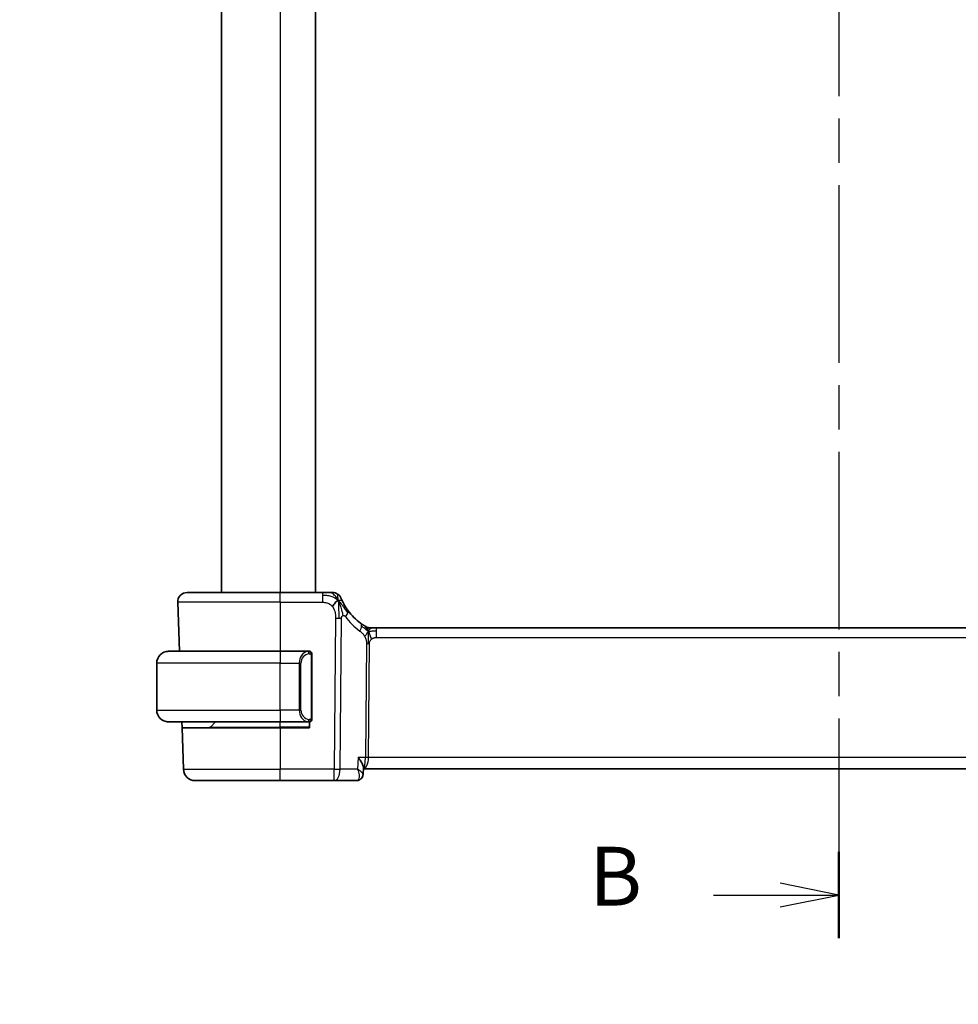
# Model space of a CAD drawing. Units: millimetres. Extents: x 29 to 3784, y 16 to 578.
# Drawn here: x 1079 to 1159, y 291 to 375 of the extents above; entities that cross this region are included whole.
import ezdxf

# ---------------------------------------------------------------- set-up
doc = ezdxf.new("R2010")
doc.units = ezdxf.units.MM
doc.header["$LTSCALE"] = 2
doc.linetypes.add('CHAIN', pattern=[0.3543, 0.2362, -0.0295, 0.0591, -0.0295])
doc.layers.get('Defpoints').update_dxf_attribs({"lineweight": 25})
for name, color, linetype, lineweight in [('Dimension (ISO)', 7, 'Continuous', 18), ('Section Line (ISO)', 7, 'CHAIN', 25), ('Visible (ISO)', 7, 'Continuous', 35), ('Visible Narrow (ISO)', 7, 'Continuous', 25)]:
    doc.layers.add(name, color=color, linetype=linetype, lineweight=lineweight)
doc.styles.add('Note Text (TK)', font='txt')
doc.dimstyles.new('Default - Method 1b (TK)', dxfattribs={"dimscale": 2, "dimtxt": 2.5, "dimasz": 2.5, "dimexe": 1, "dimexo": 1.5, "dimgap": 1, "dimtad": 1, "dimtoh": 1, "dimrnd": 1e-08, "dimdsep": 46, "dimtxsty": 'Note Text (TK)', "dimcen": 0.09, "dimdle": 5, "dimclrd": 100, "dimclre": 100, "dimclrt": 7, "dimadec": 1, "dimazin": 1, "dimtfac": 1, "dimtmove": 0, "dimatfit": 3, "dimfxl": 1, "dimtolj": 1, "dimlwd": -1, "dimlwe": -1, "dimarcsym": 0})

# ---------------------------------------------------------------- blocks, each defined once
blk = doc.blocks.new('2dTransSection1')
at = {"layer": 'Section Line (ISO)', "linetype": 'CHAIN', "ltscale": 16.011396}
blk.add_line((178.278, 248.497), (178.278, 148.386), dxfattribs=at)
at = {"layer": 'Section Line (ISO)', "linetype": 'Continuous', "lineweight": 50}
blk.add_line((178.278, 152.058), (178.278, 148.386), dxfattribs=at)
at = {"layer": 'Section Line (ISO)', "linetype": 'Continuous'}
for p, q in [((178.278, 150.222), (175.778, 150.722)), ((172.952, 150.222), (175.778, 150.222)), ((175.778, 150.222), (178.278, 150.222)), ((175.778, 149.722), (178.278, 150.222))]:
    blk.add_line(p, q, dxfattribs=at)
at = {"layer": 'Section Line (ISO)', "insert": (167.667, 148.994), "char_height": 2.5, "attachment_point": 7, "style": 'Note Text (TK)'}
blk.add_mtext('B', dxfattribs=at)
blk = doc.blocks.new('*D23')
at = {"layer": 'Defpoints', "color": 0}
for p in [(1100.044, 258.143), (1102.069, 253.029)]:
    blk.add_point(p, dxfattribs=at)
at = {"layer": 'Dimension (ISO)', "color": 100}
for p, q in [((1013.846, 272.582), (1094.329, 272.582)), ((1094.329, 272.582), (1098.204, 262.792)), ((1100.877, 255.586), (1101.237, 255.586)), ((1101.057, 255.406), (1101.057, 255.766))]:
    blk.add_line(p, q, dxfattribs=at)
blk.add_solid([(1098.979, 263.099), (1097.429, 262.486), (1100.044, 258.143)], dxfattribs=at)
at = {"layer": 'Dimension (ISO)', "color": 7, "insert": (1013.846, 281.802), "char_height": 5, "attachment_point": 4, "style": 'Note Text (TK)'}
blk.add_mtext('\\A1; 4-M3 六角穴付ボルト\\P4-M3 Countersunk hole', dxfattribs=at)

msp = doc.modelspace()

# ---------------------------------------------------------------- linework, layer by layer
at = {"layer": 'Visible (ISO)'}
for p, q in [((1096.0566, 468.179), (1096.0566, 326.179)), ((1104.0566, 468.179), (1104.0566, 326.179)), ((1093.135, 326.179), (1101.0566, 326.179)), ((1104.6544, 326.179), (1101.0566, 326.179)), ((1092.3355, 325.3511), (1092.4812, 321.179)), ((1108.7336, 323.179), (1108.88, 323.179)), ((1108.88, 323.179), (1109.2336, 323.179)), ((1187.8797, 323.179), (1109.2336, 323.179)), ((1091.5566, 321.179), (1101.0566, 321.179)), ((1103.4602, 321.179), (1101.0566, 321.179)), ((1090.5566, 316.179), (1090.5566, 320.179)), ((1103.7566, 315.5533), (1103.7566, 320.8048)), ((1101.0566, 315.179), (1091.5566, 315.179)), ((1092.7082, 314.679), (1092.6907, 315.179)), ((1095.1152, 314.7376), (1095.5566, 315.179)), ((1101.0566, 315.179), (1103.4626, 315.179)), ((1103.5566, 315.179), (1103.5566, 314.679)), ((1092.7082, 314.679), (1092.8316, 311.1441)), ((1092.7082, 314.679), (1101.0566, 314.679)), ((1103.5566, 314.679), (1101.0566, 314.679)), ((1108.1254, 311.3042), (1108.1006, 310.7207)), ((1108.1201, 311.179), (1108.144, 311.179)), ((1108.144, 311.179), (1188.9692, 311.179)), ((1101.0566, 310.179), (1093.831, 310.179)), ((1101.0566, 310.179), (1105.6344, 310.179)), ((1105.6344, 310.179), (1107.5423, 310.179)), ((1108.1006, 310.7207), (1108.1006, 310.7204))]:
    msp.add_line(p, q, dxfattribs=at)
for centre, radius, start, end in [((1093.135, 325.379), 0.8, 90, 182), ((1105.4935, 325.379), 0.8, 56.300041, 90), ((1105.4935, 325.379), 0.8, 22.600082, 56.300041), ((1110.8481, 327.608), 5, 216.450803, 233.746047), ((1108.7336, 323.979), 0.8, 239.77198, 254.88599), ((1108.7336, 323.979), 0.8, 254.88599, 270), ((1091.5566, 320.179), 1, 90, 180), ((1103.5566, 320.979), 0.2, 45, 90), ((1103.5566, 320.979), 0.2, 0, 45), ((1091.5566, 316.179), 1, 180, 270), ((1103.5566, 315.379), 0.2, 270, 315), ((1103.5566, 315.379), 0.2, 315, 0), ((1094.9738, 314.879), 0.2, 270, 315), ((1093.831, 311.179), 1, 182, 270)]:
    msp.add_arc(centre, radius, start, end, dxfattribs=at)
for points, knots in [([(1105.276, 326.179), (1105.2423, 326.179), (1105.2046, 326.179), (1105.1648, 326.179), (1105.125, 326.179), (1105.0831, 326.179), (1105.0405, 326.179), (1104.9979, 326.179), (1104.9546, 326.179), (1104.9107, 326.179), (1104.8668, 326.179), (1104.8222, 326.179), (1104.7793, 326.179), (1104.7502, 326.179), (1104.7218, 326.179), (1104.6939, 326.179), (1104.6807, 326.179), (1104.6675, 326.179), (1104.6544, 326.179)], [0.5, 0.5, 0.5, 0.5, 0.59996103, 0.59996103, 0.59996103, 0.69986345, 0.69986345, 0.69986345, 0.79978731, 0.79978731, 0.79978731, 0.89981262, 0.89981262, 0.89981262, 0.96768884, 0.96768884, 0.96768884, 1, 1, 1, 1]), ([(1105.4935, 326.179), (1105.4934, 326.179), (1105.4933, 326.179), (1105.4905, 326.179), (1105.4877, 326.179), (1105.4824, 326.179), (1105.4731, 326.179), (1105.4639, 326.179), (1105.4507, 326.179), (1105.4329, 326.179), (1105.415, 326.179), (1105.3925, 326.179), (1105.3662, 326.179), (1105.3399, 326.179), (1105.3098, 326.179), (1105.276, 326.179)], [0, 0, 0, 0, 0.09999336, 0.09999336, 0.09999336, 0.19998, 0.19998, 0.19998, 0.29996996, 0.29996996, 0.29996996, 0.39997327, 0.39997327, 0.39997327, 0.5, 0.5, 0.5, 0.5]), ([(1106.3772, 325.3694), (1106.3543, 325.4152), (1106.3336, 325.4584), (1106.3158, 325.4965), (1106.2982, 325.5343), (1106.2834, 325.5671), (1106.2717, 325.5937), (1106.2601, 325.6203), (1106.2514, 325.6406), (1106.2453, 325.6549), (1106.2407, 325.6659), (1106.2375, 325.6733), (1106.2355, 325.6782), (1106.2349, 325.6797), (1106.2343, 325.681), (1106.2339, 325.682), (1106.2321, 325.6863), (1106.2321, 325.6864), (1106.232, 325.6865)], [0.5, 0.5, 0.5, 0.5, 0.60086605, 0.60086605, 0.60086605, 0.70052835, 0.70052835, 0.70052835, 0.79991107, 0.79991107, 0.79991107, 0.87570481, 0.87570481, 0.87570481, 0.89986302, 0.89986302, 0.89986302, 1, 1, 1, 1]), ([(1106.8262, 324.6373), (1106.7946, 324.6801), (1106.7633, 324.7239), (1106.7316, 324.7699), (1106.6999, 324.8159), (1106.6677, 324.8643), (1106.6359, 324.914), (1106.6041, 324.9637), (1106.5726, 325.0148), (1106.542, 325.0667), (1106.5114, 325.1186), (1106.4817, 325.1712), (1106.4539, 325.2223), (1106.4453, 325.2383), (1106.4368, 325.2541), (1106.4286, 325.2696), (1106.4101, 325.3044), (1106.393, 325.3378), (1106.3772, 325.3694)], [0, 0, 0, 0, 0.09987821, 0.09987821, 0.09987821, 0.19975804, 0.19975804, 0.19975804, 0.29963126, 0.29963126, 0.29963126, 0.39948964, 0.39948964, 0.39948964, 0.4305797, 0.4305797, 0.4305797, 0.5, 0.5, 0.5, 0.5]), ([(1108.2145, 323.3577), (1108.1963, 323.369), (1108.1772, 323.381), (1108.1559, 323.3947), (1108.1349, 323.4081), (1108.1117, 323.4231), (1108.0882, 323.4387), (1108.0648, 323.4542), (1108.041, 323.4702), (1108.0176, 323.4863), (1108.004, 323.4956), (1107.9905, 323.505), (1107.9775, 323.5141), (1107.968, 323.5207), (1107.9588, 323.5273), (1107.9498, 323.5337), (1107.9283, 323.5489), (1107.9086, 323.5632), (1107.8913, 323.5759)], [0.5, 0.5, 0.5, 0.5, 0.60177456, 0.60177456, 0.60177456, 0.70174317, 0.70174317, 0.70174317, 0.80092957, 0.80092957, 0.80092957, 0.85851826, 0.85851826, 0.85851826, 0.90020701, 0.90020701, 0.90020701, 1, 1, 1, 1]), ([(1108.3309, 323.2878), (1108.3308, 323.2879), (1108.3307, 323.2879), (1108.329, 323.2889), (1108.3274, 323.2898), (1108.3243, 323.2917), (1108.3196, 323.2944), (1108.3149, 323.2971), (1108.3087, 323.3008), (1108.2998, 323.3061), (1108.2909, 323.3113), (1108.2793, 323.3182), (1108.2649, 323.327), (1108.2628, 323.3282), (1108.2608, 323.3294), (1108.2586, 323.3307), (1108.2452, 323.3389), (1108.2304, 323.3479), (1108.2145, 323.3577)], [0, 0, 0, 0, 0.09965383, 0.09965383, 0.09965383, 0.19933289, 0.19933289, 0.19933289, 0.29895179, 0.29895179, 0.29895179, 0.39842568, 0.39842568, 0.39842568, 0.41227851, 0.41227851, 0.41227851, 0.5, 0.5, 0.5, 0.5]), ([(1091.5566, 321.1791), (1091.5553, 321.1791), (1091.5531, 321.179), (1091.5503, 321.179), (1091.5441, 321.179), (1091.535, 321.1789), (1091.5243, 321.1785), (1091.5164, 321.1783), (1091.5076, 321.1779), (1091.4986, 321.1774), (1091.4901, 321.1769), (1091.4815, 321.1763), (1091.4733, 321.1756), (1091.4643, 321.1748), (1091.4558, 321.174), (1091.4484, 321.1732), (1091.4362, 321.1718), (1091.427, 321.1706), (1091.4237, 321.1702)], [0.00000014, 0.00000014, 0.00000014, 0.00000014, 0.09424462, 0.09424462, 0.09424462, 0.29608497, 0.29608497, 0.29608497, 0.44613462, 0.44613462, 0.44613462, 0.58843853, 0.58843853, 0.58843853, 0.74422937, 0.74422937, 0.74422937, 1, 1, 1, 1]), ([(1103.4892, 321.179), (1103.4838, 321.179), (1103.4789, 321.179), (1103.4745, 321.179), (1103.4695, 321.1791), (1103.4652, 321.1791), (1103.4626, 321.1791)], [0.74172688, 0.74172688, 0.74172688, 0.74172688, 0.86054632, 0.86054632, 0.86054632, 1, 1, 1, 1]), ([(1103.5566, 321.179), (1103.5562, 321.179), (1103.5555, 321.179), (1103.5524, 321.179), (1103.5503, 321.179), (1103.5476, 321.179), (1103.5443, 321.179), (1103.5415, 321.179), (1103.5381, 321.179), (1103.5342, 321.179), (1103.5304, 321.179), (1103.526, 321.179), (1103.5212, 321.179), (1103.5163, 321.179), (1103.511, 321.179), (1103.5058, 321.179), (1103.5001, 321.179), (1103.4945, 321.179), (1103.4892, 321.179)], [0, 0, 0, 0, 0.19035453, 0.19035453, 0.19035453, 0.31386322, 0.31386322, 0.31386322, 0.42140608, 0.42140608, 0.42140608, 0.52396797, 0.52396797, 0.52396797, 0.62813475, 0.62813475, 0.62813475, 0.74172688, 0.74172688, 0.74172688, 0.74172688]), ([(1103.7566, 320.9327), (1103.7566, 320.9386), (1103.7566, 320.9441), (1103.7566, 320.949), (1103.7566, 320.9539), (1103.7566, 320.9583), (1103.7566, 320.962), (1103.7566, 320.9657), (1103.7566, 320.9687), (1103.7566, 320.9711), (1103.7566, 320.9735), (1103.7566, 320.9752), (1103.7566, 320.9765), (1103.7566, 320.9767), (1103.7566, 320.977), (1103.7566, 320.9772), (1103.7566, 320.9779), (1103.7566, 320.9784), (1103.7566, 320.9787), (1103.7566, 320.979), (1103.7566, 320.979), (1103.7566, 320.979)], [0.5, 0.5, 0.5, 0.5, 0.58502424, 0.58502424, 0.58502424, 0.66947181, 0.66947181, 0.66947181, 0.75324782, 0.75324782, 0.75324782, 0.83626522, 0.83626522, 0.83626522, 0.85443497, 0.85443497, 0.85443497, 0.91835525, 0.91835525, 0.91835525, 1, 1, 1, 1]), ([(1103.7566, 320.8048), (1103.7566, 320.8106), (1103.7566, 320.8164), (1103.7566, 320.8225), (1103.7566, 320.8285), (1103.7566, 320.8346), (1103.7566, 320.841), (1103.7566, 320.8474), (1103.7566, 320.8539), (1103.7566, 320.8604), (1103.7566, 320.867), (1103.7566, 320.8736), (1103.7566, 320.88), (1103.7566, 320.8865), (1103.7566, 320.8929), (1103.7566, 320.899), (1103.7566, 320.9052), (1103.7566, 320.9111), (1103.7566, 320.9167), (1103.7566, 320.9224), (1103.7566, 320.9278), (1103.7566, 320.9327)], [0, 0, 0, 0, 0.07187067, 0.07187067, 0.07187067, 0.14250295, 0.14250295, 0.14250295, 0.21256871, 0.21256871, 0.21256871, 0.28268769, 0.28268769, 0.28268769, 0.35348445, 0.35348445, 0.35348445, 0.42564648, 0.42564648, 0.42564648, 0.5, 0.5, 0.5, 0.5]), ([(1091.4237, 315.1879), (1091.4278, 315.1874), (1091.4413, 315.1856), (1091.4583, 315.1839), (1091.4691, 315.1828), (1091.4813, 315.1818), (1091.4935, 315.181), (1091.5062, 315.1802), (1091.5188, 315.1797), (1091.5295, 315.1794), (1091.5295, 315.1794), (1091.5295, 315.1794), (1091.5296, 315.1794)], [0, 0, 0, 0, 0.32158277, 0.32158277, 0.32158277, 0.52551233, 0.52551233, 0.52551233, 0.73736223, 0.73736223, 0.73736223, 0.73790819, 0.73790819, 0.73790819, 0.73790819]), ([(1103.4626, 315.1791), (1103.464, 315.1791), (1103.466, 315.1791), (1103.4684, 315.179), (1103.4739, 315.179), (1103.481, 315.179), (1103.4892, 315.179)], [0.00000016, 0.00000016, 0.00000016, 0.00000016, 0.07789573, 0.07789573, 0.07789573, 0.25827312, 0.25827312, 0.25827312, 0.25827312]), ([(1103.4892, 315.179), (1103.4954, 315.179), (1103.5022, 315.179), (1103.509, 315.179), (1103.5152, 315.179), (1103.5214, 315.179), (1103.5267, 315.179), (1103.5322, 315.179), (1103.5367, 315.179), (1103.5406, 315.179), (1103.5449, 315.179), (1103.5482, 315.179), (1103.5509, 315.179), (1103.5551, 315.179), (1103.556, 315.179), (1103.5566, 315.179)], [0.25827312, 0.25827312, 0.25827312, 0.25827312, 0.39314391, 0.39314391, 0.39314391, 0.51690147, 0.51690147, 0.51690147, 0.64201572, 0.64201572, 0.64201572, 0.78266988, 0.78266988, 0.78266988, 1, 1, 1, 1]), ([(1103.7566, 315.425), (1103.7566, 315.4368), (1103.7566, 315.4508), (1103.7566, 315.4655), (1103.7566, 315.4799), (1103.7566, 315.4951), (1103.7566, 315.5102), (1103.7566, 315.512), (1103.7566, 315.5138), (1103.7566, 315.5155), (1103.7566, 315.5286), (1103.7566, 315.5413), (1103.7566, 315.5533)], [0.5, 0.5, 0.5, 0.5, 0.6699894, 0.6699894, 0.6699894, 0.83656608, 0.83656608, 0.83656608, 0.85622576, 0.85622576, 0.85622576, 1, 1, 1, 1]), ([(1103.7566, 315.379), (1103.7566, 315.3791), (1103.7566, 315.3791), (1103.7566, 315.3797), (1103.7566, 315.3803), (1103.7566, 315.3815), (1103.7566, 315.3835), (1103.7566, 315.3855), (1103.7566, 315.3884), (1103.7566, 315.3921), (1103.7566, 315.3959), (1103.7566, 315.4005), (1103.7566, 315.406), (1103.7566, 315.4116), (1103.7566, 315.418), (1103.7566, 315.425)], [0, 0, 0, 0, 0.10026775, 0.10026775, 0.10026775, 0.19847065, 0.19847065, 0.19847065, 0.29651622, 0.29651622, 0.29651622, 0.39628078, 0.39628078, 0.39628078, 0.5, 0.5, 0.5, 0.5]), ([(1107.6765, 312.1441), (1107.6773, 312.143), (1107.6782, 312.142), (1107.7604, 312.0389), (1107.8349, 311.9376), (1107.963, 311.7439), (1108.0178, 311.6498), (1108.1104, 311.4473), (1108.1276, 311.3631), (1108.1254, 311.3049), (1108.1254, 311.3046), (1108.1254, 311.3042)], [-0.13618045, -0.13618045, -0.13618045, -0.13618045, -0.13585962, -0.13585962, -0.10601419, -0.10601419, -0.07628417, -0.07628417, -0.03641775, -0.03641775, -0.03615642, -0.03615642, -0.03615642, -0.03615642]), ([(1107.7885, 310.2364), (1107.7295, 310.2078), (1107.6642, 310.1888), (1107.58, 310.18), (1107.5611, 310.179), (1107.5423, 310.179)], [0.000002578, 0.000002578, 0.000002578, 0.000002578, 0.020681013, 0.020681013, 0.026608452, 0.026608452, 0.026608452, 0.026608452]), ([(1108.1004, 310.7206), (1108.0983, 310.6645), (1108.0879, 310.6056), (1108.0488, 310.494), (1108.0197, 310.4399), (1107.9458, 310.3449), (1107.8996, 310.303), (1107.8292, 310.2577), (1107.8091, 310.2464), (1107.7885, 310.2364)], [0, 0, 0, 0, 0.018278989, 0.018278989, 0.036727446, 0.036727446, 0.055525837, 0.055525837, 0.062615424, 0.062615424, 0.062615424, 0.062615424])]:
    msp.add_open_spline(points, degree=3, knots=knots, dxfattribs=at)
for points in [[(1105.9919, 325.501), (1105.9519, 325.4852), (1105.8691, 325.4411), (1105.7269, 325.3244), (1105.5806, 325.113), (1105.4898, 324.9813)], [(1105.9919, 325.501), (1106.0239, 325.4369), (1106.0534, 325.3711), (1106.0831, 325.2954)], [(1108.1015, 310.7206), (1108.1002, 310.6908), (1108.0964, 310.6604), (1108.09, 310.6303)], [(1108.1004, 310.7206), (1108.1004, 310.7207), (1108.1004, 310.7208), (1108.1004, 310.7209)]]:
    msp.add_open_spline(points, degree=3, dxfattribs=at)
at = {"layer": 'Visible Narrow (ISO)'}
for p, q in [((1101.0566, 468.179), (1101.0566, 326.179)), ((1101.0566, 325.3511), (1101.0566, 326.179)), ((1104.6544, 326.179), (1104.6544, 325.9348)), ((1104.6544, 325.9348), (1104.6544, 325.3511)), ((1101.0566, 325.3511), (1092.3355, 325.3511)), ((1101.0566, 325.3511), (1104.6544, 325.3511)), ((1101.0566, 325.3511), (1101.0566, 321.179)), ((1105.7587, 324.0019), (1105.6344, 311.1441)), ((1106.1486, 311.1441), (1106.2729, 324.0019)), ((1109.2336, 322.9348), (1109.2336, 323.179)), ((1109.2336, 322.3511), (1109.2336, 322.9348)), ((1108.3957, 321.8137), (1108.3022, 312.1441)), ((1108.5593, 312.1441), (1108.6528, 321.8137)), ((1109.2336, 322.3511), (1187.8797, 322.3511)), ((1101.0566, 321.179), (1101.0566, 320.179)), ((1101.0566, 320.179), (1090.5566, 320.179)), ((1101.0566, 320.179), (1102.6738, 320.179)), ((1101.0566, 316.179), (1101.0566, 320.179)), ((1102.6738, 320.179), (1102.8152, 320.179)), ((1102.6738, 320.179), (1102.6738, 316.179)), ((1102.8152, 316.179), (1102.8152, 320.179)), ((1103.698, 320.8048), (1103.7414, 320.8048)), ((1103.698, 320.8048), (1103.698, 315.5533)), ((1103.7414, 320.8048), (1103.7566, 320.8048)), ((1090.5566, 316.179), (1101.0566, 316.179)), ((1102.6738, 316.179), (1101.0566, 316.179)), ((1101.0566, 316.179), (1101.0566, 315.179)), ((1102.6738, 316.179), (1102.8152, 316.179)), ((1101.0566, 314.7376), (1101.0566, 315.179)), ((1102.8882, 315.4977), (1102.8882, 315.498)), ((1103.7414, 315.5533), (1103.698, 315.5533)), ((1103.7566, 315.5533), (1103.7414, 315.5533)), ((1095.1152, 314.7376), (1101.0566, 314.7376)), ((1103.5566, 314.7376), (1101.0566, 314.7376)), ((1101.0566, 314.7376), (1101.0566, 314.679)), ((1101.0566, 314.679), (1101.0566, 311.1441)), ((1107.6765, 312.1441), (1107.634, 311.1441)), ((1108.3022, 312.1441), (1107.6765, 312.1441)), ((1108.4996, 311.6616), (1108.4993, 311.6616)), ((1188.554, 312.1441), (1108.5593, 312.1441)), ((1092.8316, 311.1441), (1101.0566, 311.1441)), ((1105.6344, 311.1441), (1101.0566, 311.1441)), ((1101.0566, 310.179), (1101.0566, 311.1441)), ((1105.6344, 310.179), (1105.6344, 311.1441)), ((1107.634, 311.1441), (1106.1486, 311.1441)), ((1108.0483, 310.8255), (1108.0483, 310.8246))]:
    msp.add_line(p, q, dxfattribs=at)
for centre, radius, start, end in [((1111.2594, 327.58), 5.8, 216.450803, 233.746047), ((1103.6152, 320.179), 0.8, 97.635382, 180), ((1103.6152, 316.179), 0.8, 180, 262.364618)]:
    msp.add_arc(centre, radius, start, end, dxfattribs=at)
for centre, major_axis, ratio, start_param, end_param in [((1106.1827, 324.162), (-0.6435, -0.4753), 0.3627278, 1.9745322, 2.5580624), ((1106.1827, 324.162), (0.6435, 0.4753), 0.3627278, 5.6996551, 6.2831853), ((1105.7587, 324.0368), (-1, 0.0097), 0.0348979, 1.5711339, 1.8411749), ((1105.7587, 324.0368), (-1, 0.0097), 0.0348979, 1.8411749, 2.1112159), ((1107.4182, 322.9308), (0.4731, 0.6451), 0.4528574, 5.6375639, 6.2831853), ((1107.4182, 322.9308), (0.4731, 0.6451), 0.4528574, 4.9919425, 5.6375639), ((1108.6528, 321.7963), (-0.5, 0.0048), 0.0348979, 4.9827676, 5.2528086), ((1108.6528, 321.7963), (-0.5, 0.0048), 0.0348979, 4.7127265, 4.9827676), ((1103.4738, 320.179), (0, -1), 0.8, 3.2748552, 4.712389), ((1103.3675, 320.972), (-0.0266, 0.1982), 0.7039511, 5.3566507, 6.0950034), ((1103.3675, 320.972), (-0.0266, 0.1982), 0.7039511, 4.618298, 5.3566507), ((1103.4738, 316.179), (0, -1), 0.8, 4.712389, 6.1499228), ((1102.9777, 315.779), (0, 0.2), 0.3984511, 1.3591435, 1.3592154), ((1103.3675, 315.3861), (-0.0266, -0.1982), 0.7039511, 0.1881819, 0.9265346), ((1103.3675, 315.3861), (0.0266, 0.1982), 0.7039511, 4.0681273, 4.8064799), ((1108.144, 312.179), (0, -1), 0.1582281, 0, 1.5358897), ((1108.144, 312.179), (0, 1), 0.4154759, 3.1415927, 4.6774824), ((1108.5593, 312.1267), (-0.5, 0.0048), 0.0348979, 4.7127265, 5.2528086), ((1105.6344, 311.179), (0, -1), 0.5144958, 0, 1.5358897), ((1105.6344, 311.179), (-1, 0.0097), 0.0348979, 1.5711339, 2.1112159), ((1107.5619, 311.1888), (-0.0239, -1.0097), 0.4247525, 0.0100625, 0.1753276), ((1107.5706, 310.6859), (0.2181, -0.4499), 0.9282103, 5.8922563, 6.2831073), ((1107.5706, 310.6859), (0.2181, -0.4499), 0.9282103, 6.2831602, 6.3722063)]:
    msp.add_ellipse(centre, major_axis=major_axis, ratio=ratio, start_param=start_param, end_param=end_param, dxfattribs=at)
for points in [[(1105.9919, 325.501), (1105.9544, 325.5355), (1105.8761, 325.6007), (1105.7237, 325.6997), (1105.5025, 325.8083), (1105.1246, 325.9257), (1104.8237, 325.9348), (1104.6544, 325.9348)], [(1105.9919, 325.501), (1105.9435, 325.5981), (1105.8422, 325.7697), (1105.6033, 326.0419), (1105.385, 326.179), (1105.276, 326.179)], [(1105.9919, 325.501), (1105.9884, 325.5489), (1105.981, 325.6378), (1105.9683, 325.7658), (1105.9531, 325.8979), (1105.9384, 326.0328), (1105.9378, 326.0399), (1105.9373, 326.0446)], [(1105.9919, 325.501), (1106.0319, 325.5168), (1106.1099, 325.5355), (1106.2332, 325.543), (1106.3374, 325.4488), (1106.3772, 325.3694)], [(1105.9919, 325.501), (1105.9955, 325.4531), (1106.0023, 325.3505), (1106.0128, 325.1512), (1106.0212, 324.8691), (1106.0285, 324.4284), (1106.0269, 324.1492), (1106.0255, 324.0006)], [(1105.9919, 325.501), (1106.0294, 325.4665), (1106.1008, 325.3938), (1106.2172, 325.2544), (1106.3655, 325.0575), (1106.589, 324.7449), (1106.7315, 324.5398), (1106.8148, 324.43)], [(1108.5393, 322.9023), (1108.5156, 322.9505), (1108.467, 323.0412), (1108.3777, 323.2027), (1108.2807, 323.3167), (1108.2145, 323.3577)], [(1108.5393, 322.9023), (1108.5186, 322.9089), (1108.4779, 322.9268), (1108.4078, 322.9742), (1108.3161, 323.0484), (1108.166, 323.1781), (1108.0361, 323.2712), (1107.9718, 323.3172)], [(1108.5393, 322.9023), (1108.5142, 322.8695), (1108.4666, 322.8028), (1108.3869, 322.6482), (1108.2996, 322.502), (1108.2375, 322.4303)], [(1108.5393, 322.9023), (1108.5387, 322.8679), (1108.5371, 322.7917), (1108.532, 322.642), (1108.5268, 322.4278), (1108.5218, 322.1092), (1108.5204, 321.9131), (1108.5194, 321.8144)], [(1108.5393, 322.9023), (1108.5399, 322.9366), (1108.5406, 322.9978), (1108.5405, 323.0746), (1108.5369, 323.143), (1108.5298, 323.2011), (1108.527, 323.2045), (1108.525, 323.2067)], [(1108.5393, 322.9023), (1108.5644, 322.935), (1108.6157, 322.9951), (1108.7188, 323.115), (1108.8225, 323.179), (1108.88, 323.179)], [(1108.5393, 322.9023), (1108.56, 322.8957), (1108.6018, 322.8873), (1108.679, 322.8874), (1108.7895, 322.9012), (1108.9792, 322.9322), (1109.1411, 322.9348), (1109.2336, 322.9348)], [(1108.5393, 322.9023), (1108.563, 322.854), (1108.6075, 322.7575), (1108.6838, 322.5332), (1108.7636, 322.3213), (1108.811, 322.2123)], [(1103.6822, 321.0812), (1103.6763, 321.0851), (1103.6637, 321.0921), (1103.6417, 321.1014), (1103.6147, 321.1083), (1103.5815, 321.1134), (1103.5417, 321.1155), (1103.5001, 321.1128), (1103.476, 321.1083), (1103.4631, 321.106)], [(1103.6822, 321.0812), (1103.6696, 321.0989), (1103.6416, 321.1283), (1103.5698, 321.1668), (1103.514, 321.179), (1103.4892, 321.179)], [(1103.6822, 321.0812), (1103.6809, 321.0726), (1103.6783, 321.0534), (1103.6672, 321.0029), (1103.6534, 320.9619), (1103.6445, 320.9431)], [(1103.6822, 321.0812), (1103.6828, 321.0855), (1103.6839, 321.0934), (1103.6858, 321.1035), (1103.6881, 321.1118), (1103.6911, 321.1181), (1103.6953, 321.1209), (1103.6969, 321.1206), (1103.698, 321.1205)], [(1103.6822, 321.0812), (1103.6876, 321.0736), (1103.6976, 321.0574), (1103.7109, 321.0289), (1103.7225, 320.9943), (1103.7321, 320.9517), (1103.7389, 320.9013), (1103.7417, 320.8501), (1103.7414, 320.8205), (1103.7414, 320.8048)], [(1103.6822, 321.0812), (1103.696, 321.0722), (1103.7195, 321.0516), (1103.7488, 320.9966), (1103.7566, 320.9523), (1103.7566, 320.9327)], [(1103.6823, 315.2768), (1103.674, 315.2713), (1103.656, 315.2617), (1103.6214, 315.2505), (1103.5752, 315.2433), (1103.5162, 315.2428), (1103.4811, 315.2488), (1103.4631, 315.2521)], [(1103.6823, 315.2768), (1103.6697, 315.2591), (1103.6414, 315.2297), (1103.5698, 315.1913), (1103.514, 315.179), (1103.4892, 315.179)], [(1103.6823, 315.2768), (1103.6811, 315.2854), (1103.6785, 315.3048), (1103.6676, 315.3552), (1103.6539, 315.3962), (1103.6449, 315.415)], [(1103.6823, 315.2768), (1103.695, 315.2945), (1103.716, 315.3337), (1103.7401, 315.437), (1103.7414, 315.5167), (1103.7414, 315.5533)], [(1103.6823, 315.2768), (1103.6962, 315.2858), (1103.7196, 315.3063), (1103.7488, 315.3611), (1103.7566, 315.4054), (1103.7566, 315.425)], [(1103.6823, 315.2768), (1103.6831, 315.2716), (1103.6844, 315.2623), (1103.6867, 315.251), (1103.6897, 315.2421), (1103.6943, 315.2371), (1103.6965, 315.2374), (1103.698, 315.2376)]]:
    msp.add_open_spline(points, degree=3, dxfattribs=at)
for points, knots in [([(1104.6544, 325.3511), (1104.7129, 325.3511), (1104.7719, 325.3509), (1104.8315, 325.3462), (1104.8911, 325.3414), (1104.9512, 325.3322), (1105.0105, 325.3161), (1105.0698, 325.3001), (1105.1281, 325.2772), (1105.1847, 325.2468), (1105.2414, 325.2164), (1105.2962, 325.1785), (1105.3475, 325.1339), (1105.3685, 325.1157), (1105.3889, 325.0963), (1105.4087, 325.0759), (1105.4373, 325.0463), (1105.4644, 325.0146), (1105.4898, 324.9813)], [0, 0, 0, 0, 0.09994961, 0.09994961, 0.09994961, 0.19989993, 0.19989993, 0.19989993, 0.29985178, 0.29985178, 0.29985178, 0.39980599, 0.39980599, 0.39980599, 0.4407116, 0.4407116, 0.4407116, 0.5, 0.5, 0.5, 0.5]), ([(1106.0831, 325.2954), (1106.0985, 325.2565), (1106.159, 325.0924), (1106.2754, 324.7034), (1106.3627, 324.3563), (1106.3853, 324.224)], [0.22002683, 0.22002683, 0.22002683, 0.22002683, 0.33333333, 0.66666667, 1, 1, 1, 1]), ([(1105.4898, 324.9813), (1105.5329, 324.9248), (1105.5717, 324.8627), (1105.605, 324.7974), (1105.6381, 324.7325), (1105.6658, 324.6644), (1105.6877, 324.5953), (1105.7096, 324.5263), (1105.7258, 324.4563), (1105.7369, 324.3876), (1105.7469, 324.3262), (1105.7528, 324.2659), (1105.756, 324.2078), (1105.7563, 324.2008), (1105.7567, 324.1938), (1105.757, 324.1869), (1105.7598, 324.1223), (1105.7593, 324.0604), (1105.7587, 324.0019)], [0.5, 0.5, 0.5, 0.5, 0.60043488, 0.60043488, 0.60043488, 0.70029903, 0.70029903, 0.70029903, 0.80000418, 0.80000418, 0.80000418, 0.88920153, 0.88920153, 0.88920153, 0.89995027, 0.89995027, 0.89995027, 1, 1, 1, 1]), ([(1106.2729, 324.0019), (1106.2731, 324.0217), (1106.2733, 324.0418), (1106.2751, 324.0609), (1106.2769, 324.0796), (1106.2801, 324.0973), (1106.2855, 324.114), (1106.291, 324.1308), (1106.2988, 324.1466), (1106.3082, 324.1607), (1106.3181, 324.1754), (1106.3298, 324.1883), (1106.3424, 324.1986), (1106.3472, 324.2025), (1106.352, 324.206), (1106.3569, 324.2092), (1106.3658, 324.215), (1106.3752, 324.2199), (1106.3853, 324.224)], [0, 0, 0, 0, 0.09818867, 0.09818867, 0.09818867, 0.19440589, 0.19440589, 0.19440589, 0.29160224, 0.29160224, 0.29160224, 0.3930575, 0.3930575, 0.3930575, 0.43108719, 0.43108719, 0.43108719, 0.5, 0.5, 0.5, 0.5]), ([(1106.3853, 324.224), (1106.3932, 324.2271), (1106.4014, 324.2298), (1106.41, 324.2317), (1106.4176, 324.2334), (1106.4252, 324.2346), (1106.4328, 324.2352), (1106.4488, 324.2364), (1106.4647, 324.2351), (1106.4798, 324.2309), (1106.495, 324.2268), (1106.5095, 324.2199), (1106.5229, 324.2108), (1106.5363, 324.2017), (1106.5486, 324.1903), (1106.5603, 324.1772), (1106.5719, 324.1641), (1106.5829, 324.1492), (1106.5941, 324.1341)], [0.5, 0.5, 0.5, 0.5, 0.55381342, 0.55381342, 0.55381342, 0.60111033, 0.60111033, 0.60111033, 0.7008455, 0.7008455, 0.7008455, 0.80056247, 0.80056247, 0.80056247, 0.90027579, 0.90027579, 0.90027579, 1, 1, 1, 1]), ([(1107.8295, 322.9029), (1107.8487, 322.8888), (1107.8691, 322.8736), (1107.8943, 322.8529), (1107.9195, 322.8322), (1107.9494, 322.8059), (1107.9792, 322.7774), (1108.009, 322.7489), (1108.0387, 322.7182), (1108.0678, 322.6835), (1108.0962, 322.6498), (1108.124, 322.6123), (1108.1522, 322.5703), (1108.1824, 322.5253), (1108.2111, 322.4783), (1108.2375, 322.4303)], [0, 0, 0, 0, 0.09971266, 0.09971266, 0.09971266, 0.19952218, 0.19952218, 0.19952218, 0.29913595, 0.29913595, 0.29913595, 0.39615943, 0.39615943, 0.39615943, 0.5, 0.5, 0.5, 0.5]), ([(1108.2375, 322.4303), (1108.2629, 322.3842), (1108.285, 322.3391), (1108.3043, 322.292), (1108.3233, 322.2456), (1108.3395, 322.1972), (1108.3526, 322.1513), (1108.3658, 322.1049), (1108.3758, 322.0611), (1108.3824, 322.0202), (1108.3846, 322.0067), (1108.3864, 321.9935), (1108.388, 321.9807), (1108.3911, 321.9545), (1108.393, 321.9291), (1108.3941, 321.9054), (1108.3958, 321.8708), (1108.396, 321.8401), (1108.3957, 321.8137)], [0.5, 0.5, 0.5, 0.5, 0.60064191, 0.60064191, 0.60064191, 0.69981713, 0.69981713, 0.69981713, 0.79973515, 0.79973515, 0.79973515, 0.83278211, 0.83278211, 0.83278211, 0.90060184, 0.90060184, 0.90060184, 1, 1, 1, 1]), ([(1108.6528, 321.8137), (1108.653, 321.8397), (1108.6534, 321.8663), (1108.6557, 321.8939), (1108.658, 321.9214), (1108.6622, 321.95), (1108.6691, 321.9783), (1108.676, 322.0067), (1108.6856, 322.0347), (1108.6983, 322.0619), (1108.7112, 322.0893), (1108.7273, 322.1159), (1108.7461, 322.141), (1108.7654, 322.1667), (1108.7874, 322.1909), (1108.811, 322.2123)], [0, 0, 0, 0, 0.09956498, 0.09956498, 0.09956498, 0.19838025, 0.19838025, 0.19838025, 0.29739333, 0.29739333, 0.29739333, 0.39757117, 0.39757117, 0.39757117, 0.5, 0.5, 0.5, 0.5]), ([(1108.811, 322.2123), (1108.8278, 322.2277), (1108.8459, 322.2421), (1108.8653, 322.2553), (1108.8729, 322.2605), (1108.8805, 322.2654), (1108.8884, 322.2702), (1108.916, 322.2869), (1108.9454, 322.3011), (1108.975, 322.3125), (1109.0046, 322.3238), (1109.0343, 322.3323), (1109.064, 322.3382), (1109.0937, 322.3442), (1109.1235, 322.3475), (1109.1519, 322.3493), (1109.1803, 322.351), (1109.2074, 322.3511), (1109.2336, 322.3511)], [0.5, 0.5, 0.5, 0.5, 0.57278907, 0.57278907, 0.57278907, 0.60104672, 0.60104672, 0.60104672, 0.70082692, 0.70082692, 0.70082692, 0.80056262, 0.80056262, 0.80056262, 0.90027869, 0.90027869, 0.90027869, 1, 1, 1, 1]), ([(1103.4626, 321.1791), (1103.4617, 321.1791), (1103.4604, 321.179), (1103.4586, 321.179), (1103.4546, 321.179), (1103.4484, 321.1789), (1103.4411, 321.1785), (1103.4357, 321.1783), (1103.4297, 321.1779), (1103.4234, 321.1774), (1103.4174, 321.1769), (1103.4112, 321.1763), (1103.4051, 321.1756), (1103.3985, 321.1748), (1103.392, 321.174), (1103.3864, 321.1732), (1103.3772, 321.1718), (1103.3701, 321.1706), (1103.3675, 321.1702)], [0.00000014, 0.00000014, 0.00000014, 0.00000014, 0.09424462, 0.09424462, 0.09424462, 0.29608497, 0.29608497, 0.29608497, 0.44613462, 0.44613462, 0.44613462, 0.58843853, 0.58843853, 0.58843853, 0.74422937, 0.74422937, 0.74422937, 1, 1, 1, 1]), ([(1103.5089, 320.972), (1103.5145, 320.9727), (1103.5202, 320.9735), (1103.5262, 320.974), (1103.5321, 320.9745), (1103.5384, 320.9748), (1103.5449, 320.9747), (1103.5515, 320.9747), (1103.5583, 320.9743), (1103.5653, 320.9735), (1103.5723, 320.9727), (1103.5794, 320.9714), (1103.5865, 320.9698), (1103.5935, 320.9682), (1103.6005, 320.9661), (1103.6072, 320.9636), (1103.614, 320.9611), (1103.6204, 320.9582), (1103.6266, 320.9548), (1103.6329, 320.9514), (1103.6388, 320.9475), (1103.6445, 320.9431)], [0, 0, 0, 0, 0.071275, 0.071275, 0.071275, 0.14246065, 0.14246065, 0.14246065, 0.21364074, 0.21364074, 0.21364074, 0.28489899, 0.28489899, 0.28489899, 0.35632005, 0.35632005, 0.35632005, 0.42799051, 0.42799051, 0.42799051, 0.5, 0.5, 0.5, 0.5]), ([(1103.6445, 320.9431), (1103.6501, 320.9388), (1103.6555, 320.934), (1103.6605, 320.9286), (1103.6655, 320.9234), (1103.6701, 320.9177), (1103.6742, 320.9117), (1103.6782, 320.9057), (1103.6818, 320.8993), (1103.6848, 320.8928), (1103.6878, 320.8862), (1103.6902, 320.8793), (1103.692, 320.8725), (1103.6937, 320.8662), (1103.6949, 320.86), (1103.6958, 320.8534), (1103.6969, 320.8456), (1103.6975, 320.8369), (1103.6978, 320.8283), (1103.698, 320.8205), (1103.698, 320.8128), (1103.698, 320.8048)], [0.5, 0.5, 0.5, 0.5, 0.57172447, 0.57172447, 0.57172447, 0.6426242, 0.6426242, 0.6426242, 0.71336021, 0.71336021, 0.71336021, 0.78457822, 0.78457822, 0.78457822, 0.85049403, 0.85049403, 0.85049403, 0.92879556, 0.92879556, 0.92879556, 1, 1, 1, 1]), ([(1103.3675, 315.1879), (1103.3708, 315.1874), (1103.3812, 315.1856), (1103.394, 315.1839), (1103.402, 315.1828), (1103.4111, 315.1818), (1103.4198, 315.181), (1103.4289, 315.1802), (1103.4375, 315.1797), (1103.4447, 315.1794), (1103.4536, 315.1791), (1103.4603, 315.1791), (1103.4626, 315.1791)], [0, 0, 0, 0, 0.3215828, 0.3215828, 0.3215828, 0.5255123, 0.5255123, 0.5255123, 0.7373622, 0.7373622, 0.7373622, 1, 1, 1, 1]), ([(1103.6449, 315.415), (1103.637, 315.4089), (1103.6283, 315.4037), (1103.619, 315.3993), (1103.6099, 315.395), (1103.6002, 315.3915), (1103.5901, 315.3889), (1103.5805, 315.3864), (1103.5709, 315.3848), (1103.5615, 315.384), (1103.552, 315.3832), (1103.5428, 315.3831), (1103.534, 315.3836), (1103.5252, 315.3841), (1103.5168, 315.3851), (1103.5089, 315.3861)], [0.5, 0.5, 0.5, 0.5, 0.60524772, 0.60524772, 0.60524772, 0.707891, 0.707891, 0.707891, 0.80414857, 0.80414857, 0.80414857, 0.90207429, 0.90207429, 0.90207429, 1, 1, 1, 1]), ([(1103.698, 315.5533), (1103.698, 315.5352), (1103.6979, 315.5166), (1103.695, 315.4992), (1103.6922, 315.4821), (1103.6866, 315.4663), (1103.6783, 315.4523), (1103.6694, 315.4373), (1103.6575, 315.4245), (1103.6449, 315.415)], [0, 0, 0, 0, 0.16464555, 0.16464555, 0.16464555, 0.3268563, 0.3268563, 0.3268563, 0.5, 0.5, 0.5, 0.5]), ([(1107.634, 311.1441), (1107.6348, 311.1421), (1107.6356, 311.1402), (1107.6997, 310.978), (1107.7654, 310.7377), (1107.7774, 310.387), (1107.7062, 310.2291), (1107.6132, 310.1928)], [-0.00041741, -0.00041741, -0.00041741, -0.00041741, 0, 0, 0.03351441, 0.050271614, 0.083786024, 0.083786024, 0.083786024, 0.083786024]), ([(1108.1004, 310.7209), (1108.1011, 310.7426), (1108.0769, 310.7982), (1107.9442, 310.9361), (1107.7724, 311.0587), (1107.6373, 311.1421), (1107.6357, 311.1431), (1107.634, 311.1441)], [-0.06564733, -0.06564733, -0.06564733, -0.06564733, -0.050271614, -0.03351441, 0, 0, 0.00041741, 0.00041741, 0.00041741, 0.00041741]), ([(1108.1015, 310.7204), (1108.1014, 310.7187), (1108.1011, 310.7153), (1108.1004, 310.7119), (1108.1, 310.7103)], [-0.0179814204, -0.0179814204, -0.0179814204, -0.0179814204, -0.0167572048, -0.0154906106, -0.0154906106, -0.0154906106, -0.0154906106])]:
    msp.add_open_spline(points, degree=3, knots=knots, dxfattribs=at)

# ---------------------------------------------------------------- block references
at = {"layer": 'Section Line (ISO)', "xscale": 2, "yscale": 2, "zscale": 2}
msp.add_blockref('2dTransSection1', (792, 0), dxfattribs=at)

# ---------------------------------------------------------------- dimensions: what is measured, and where the dimension line sits
at = {"layer": 'Dimension (ISO)', "color": 100}
dim = msp.add_diameter_dim_2p(p1=(1102.0687, 253.0294), p2=(1100.0445, 258.1434), text=' 4-M3 六角穴付ボルト\\P4-M3 Countersunk hole', dimstyle='Default - Method 1b (TK)', override={"dimtih": 1, "dimdec": 2, "dimlfac": 1, "dimtp": 0, "dimtm": 0, "dimtdec": 2, "dimtofl": 0}, dxfattribs=at)
dim.commit()
dim.dimension.update_dxf_attribs({"geometry": '*D23', "text_midpoint": (1049.4142, 272.5817), "dimtype": 163})

doc.saveas('drawing.dxf')
